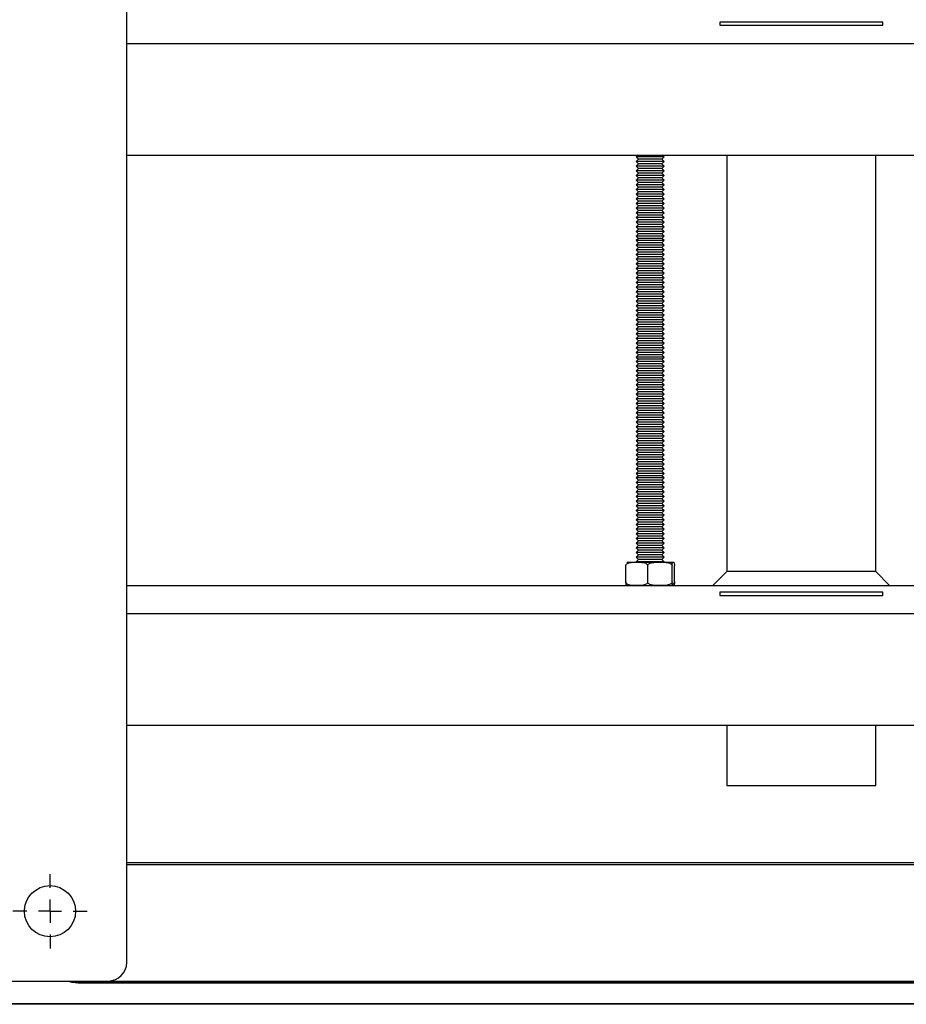
# Model space of a CAD drawing. Extents: x 5 to 415, y 5 to 1148.
# Drawn here: x 193 to 231, y 62 to 104 of the extents above; entities that cross this region are included whole.
import ezdxf

# ---------------------------------------------------------------- set-up
doc = ezdxf.new("R2010")
doc.units = 0
doc.linetypes.add('SLD-SOLID', pattern=[0])
doc.layers.get('0').update_dxf_attribs({"linetype": 'CONTINUOUS'})
doc.styles.add('SLDTEXTSTYLE0', font='TXT', dxfattribs={"width": 0.75})
doc.dimstyles.new('SLDDIMSTYLE0', dxfattribs={"dimtxt": 2.38125, "dimasz": 2.38125, "dimexe": 0, "dimexo": 0.0625, "dimgap": 0.595312, "dimtad": 1, "dimdec": 0, "dimlfac": 5, "dimrnd": 1e-09, "dimzin": 12, "dimtxsty": 'SLDTEXTSTYLE0', "dimblk1": 'CLOSED', "dimblk2": 'CLOSED', "dimsah": 1, "dimcen": 0.09, "dimazin": 3, "dimtfac": 1, "dimtdec": 0, "dimtofl": 0, "dimtmove": 0, "dimatfit": 3, "dimtolj": 1, "dimtzin": 12})

# ---------------------------------------------------------------- blocks, each defined once
blk = doc.blocks.new('_CLOSED')
at = {"color": 0, "linetype": 'BYBLOCK'}
for p, q in [((-1, 0.166667), (0, 0)), ((-1, 0.166667), (-1, -0.166667)), ((0, 0), (-1, -0.166667)), ((0, 0), (-1, 0))]:
    blk.add_line(p, q, dxfattribs=at)
blk = doc.blocks.new('_D')
at = {"color": 7, "linetype": 'SLD-SOLID'}
for p, q in [((224.026, 204.005), (171.426, 204.005)), ((172.426, 204.005), (172.426, 61.705)), ((187.526, 61.705), (171.426, 61.705))]:
    blk.add_line(p, q, dxfattribs=at)
at = {"color": 7, "linetype": 'SLD-SOLID', "xscale": 2.38125, "yscale": 2.38125}
for p, rotation in [((172.426, 204.005, -2.368), 90.0000000000004), ((172.426, 61.705, -2.368), 270.0000000000004)]:
    blk.add_blockref('_CLOSED', p, dxfattribs=dict(at, rotation=rotation))
at = {"color": 7, "linetype": 'SLD-SOLID', "insert": (169.356, 130.216), "char_height": 2.3813, "attachment_point": 1, "rotation": 90, "style": 'SLDTEXTSTYLE0'}
blk.add_mtext('712', dxfattribs=at)
blk = doc.blocks.new('SW_CENTERMARKSYMBOL_5')
at = {"color": 0, "linetype": 'SLD-SOLID'}
for p, q in [((0, 1), (0, 1.6)), ((0, 0), (0, 0.5)), ((-1, 0), (-1.6, 0)), ((0, 0), (-0.5, 0)), ((0, 0), (0, -0.5)), ((0, 0), (0.5, 0)), ((1, 0), (1.6, 0)), ((0, -1), (0, -1.6))]:
    blk.add_line(p, q, dxfattribs=at)

msp = doc.modelspace()

# ---------------------------------------------------------------- linework, layer by layer
at = {"color": 7, "linetype": 'SLD-SOLID'}
for p, q in [((197.2258, 63.5052), (197.2258, 184.7052)), ((229.7258, 103.9214), (222.7258, 103.9214)), ((222.7258, 103.9214), (222.7258, 103.78)), ((222.7258, 103.78), (229.7258, 103.78)), ((229.7258, 103.78), (229.7258, 103.9214)), ((197.2258, 98.2052), (255.2258, 98.2052)), ((219.2058, 98.2052), (219.1258, 98.1252)), ((220.3258, 98.1252), (220.2458, 98.2052)), ((223.0258, 98.2052), (223.0258, 80.3052)), ((229.4258, 80.3052), (229.4258, 98.2052)), ((219.1258, 98.1252), (219.2258, 98.0252)), ((220.3258, 98.1252), (219.1258, 98.1252)), ((219.2258, 98.0252), (219.1258, 97.9252)), ((219.1258, 97.9252), (219.2258, 97.8252)), ((220.3258, 97.9252), (219.1258, 97.9252)), ((219.2258, 97.8252), (219.1258, 97.7252)), ((220.2258, 98.0252), (219.2258, 98.0252)), ((220.2258, 97.8252), (219.2258, 97.8252)), ((220.2258, 98.0252), (220.3258, 98.1252)), ((220.3258, 97.9252), (220.2258, 98.0252)), ((220.2258, 97.8252), (220.3258, 97.9252)), ((220.3258, 97.7252), (220.2258, 97.8252)), ((219.1258, 97.7252), (219.2258, 97.6252)), ((220.3258, 97.7252), (219.1258, 97.7252)), ((219.2258, 97.6252), (219.1258, 97.5252)), ((219.1258, 97.5252), (219.2258, 97.4252)), ((220.3258, 97.5252), (219.1258, 97.5252)), ((219.2258, 97.4252), (219.1258, 97.3252)), ((220.2258, 97.6252), (219.2258, 97.6252)), ((220.2258, 97.4252), (219.2258, 97.4252)), ((220.2258, 97.6252), (220.3258, 97.7252)), ((220.3258, 97.5252), (220.2258, 97.6252)), ((220.2258, 97.4252), (220.3258, 97.5252)), ((220.3258, 97.3252), (220.2258, 97.4252)), ((219.1258, 97.3252), (219.2258, 97.2252)), ((220.3258, 97.3252), (219.1258, 97.3252)), ((219.2258, 97.2252), (219.1258, 97.1252)), ((219.1258, 97.1252), (219.2258, 97.0252)), ((220.3258, 97.1252), (219.1258, 97.1252)), ((219.2258, 97.0252), (219.1258, 96.9252)), ((219.1258, 96.9252), (219.2258, 96.8252)), ((220.3258, 96.9252), (219.1258, 96.9252)), ((220.2258, 97.2252), (219.2258, 97.2252)), ((220.2258, 97.0252), (219.2258, 97.0252)), ((220.2258, 97.2252), (220.3258, 97.3252)), ((220.3258, 97.1252), (220.2258, 97.2252)), ((220.2258, 97.0252), (220.3258, 97.1252)), ((220.3258, 96.9252), (220.2258, 97.0252)), ((220.2258, 96.8252), (220.3258, 96.9252)), ((219.2258, 96.8252), (219.1258, 96.7252)), ((219.1258, 96.7252), (219.2258, 96.6252)), ((220.3258, 96.7252), (219.1258, 96.7252)), ((219.2258, 96.6252), (219.1258, 96.5252)), ((219.1258, 96.5252), (219.2258, 96.4252)), ((220.3258, 96.5252), (219.1258, 96.5252)), ((220.2258, 96.8252), (219.2258, 96.8252)), ((220.2258, 96.6252), (219.2258, 96.6252)), ((220.3258, 96.7252), (220.2258, 96.8252)), ((220.2258, 96.6252), (220.3258, 96.7252)), ((220.3258, 96.5252), (220.2258, 96.6252)), ((220.2258, 96.4252), (220.3258, 96.5252)), ((219.2258, 96.4252), (219.1258, 96.3252)), ((219.1258, 96.3252), (219.2258, 96.2252)), ((220.3258, 96.3252), (219.1258, 96.3252)), ((219.2258, 96.2252), (219.1258, 96.1252)), ((219.1258, 96.1252), (219.2258, 96.0252)), ((220.3258, 96.1252), (219.1258, 96.1252)), ((220.2258, 96.4252), (219.2258, 96.4252)), ((220.2258, 96.2252), (219.2258, 96.2252)), ((220.3258, 96.3252), (220.2258, 96.4252)), ((220.2258, 96.2252), (220.3258, 96.3252)), ((220.3258, 96.1252), (220.2258, 96.2252)), ((220.2258, 96.0252), (220.3258, 96.1252)), ((219.2258, 96.0252), (219.1258, 95.9252)), ((219.1258, 95.9252), (219.2258, 95.8252)), ((220.3258, 95.9252), (219.1258, 95.9252)), ((219.2258, 95.8252), (219.1258, 95.7252)), ((219.1258, 95.7252), (219.2258, 95.6252)), ((220.3258, 95.7252), (219.1258, 95.7252)), ((220.2258, 96.0252), (219.2258, 96.0252)), ((220.2258, 95.8252), (219.2258, 95.8252)), ((220.3258, 95.9252), (220.2258, 96.0252)), ((220.2258, 95.8252), (220.3258, 95.9252)), ((220.3258, 95.7252), (220.2258, 95.8252)), ((220.2258, 95.6252), (220.3258, 95.7252)), ((219.2258, 95.6252), (219.1258, 95.5252)), ((219.1258, 95.5252), (219.2258, 95.4252)), ((220.3258, 95.5252), (219.1258, 95.5252)), ((219.2258, 95.4252), (219.1258, 95.3252)), ((219.1258, 95.3252), (219.2258, 95.2252)), ((220.3258, 95.3252), (219.1258, 95.3252)), ((219.2258, 95.2252), (219.1258, 95.1252)), ((220.2258, 95.6252), (219.2258, 95.6252)), ((220.2258, 95.4252), (219.2258, 95.4252)), ((220.2258, 95.2252), (219.2258, 95.2252)), ((220.3258, 95.5252), (220.2258, 95.6252)), ((220.2258, 95.4252), (220.3258, 95.5252)), ((220.3258, 95.3252), (220.2258, 95.4252)), ((220.2258, 95.2252), (220.3258, 95.3252)), ((220.3258, 95.1252), (220.2258, 95.2252)), ((219.1258, 95.1252), (219.2258, 95.0252)), ((220.3258, 95.1252), (219.1258, 95.1252)), ((219.2258, 95.0252), (219.1258, 94.9252)), ((219.1258, 94.9252), (219.2258, 94.8252)), ((220.3258, 94.9252), (219.1258, 94.9252)), ((219.2258, 94.8252), (219.1258, 94.7252)), ((220.2258, 95.0252), (219.2258, 95.0252)), ((220.2258, 94.8252), (219.2258, 94.8252)), ((220.2258, 95.0252), (220.3258, 95.1252)), ((220.3258, 94.9252), (220.2258, 95.0252)), ((220.2258, 94.8252), (220.3258, 94.9252)), ((220.3258, 94.7252), (220.2258, 94.8252)), ((219.1258, 94.7252), (219.2258, 94.6252)), ((220.3258, 94.7252), (219.1258, 94.7252)), ((219.2258, 94.6252), (219.1258, 94.5252)), ((219.1258, 94.5252), (219.2258, 94.4252)), ((220.3258, 94.5252), (219.1258, 94.5252)), ((219.2258, 94.4252), (219.1258, 94.3252)), ((220.2258, 94.6252), (219.2258, 94.6252)), ((220.2258, 94.4252), (219.2258, 94.4252)), ((220.2258, 94.6252), (220.3258, 94.7252)), ((220.3258, 94.5252), (220.2258, 94.6252)), ((220.2258, 94.4252), (220.3258, 94.5252)), ((220.3258, 94.3252), (220.2258, 94.4252)), ((219.1258, 94.3252), (219.2258, 94.2252)), ((220.3258, 94.3252), (219.1258, 94.3252)), ((219.2258, 94.2252), (219.1258, 94.1252)), ((219.1258, 94.1252), (219.2258, 94.0252)), ((220.3258, 94.1252), (219.1258, 94.1252)), ((219.2258, 94.0252), (219.1258, 93.9252)), ((220.2258, 94.2252), (219.2258, 94.2252)), ((220.2258, 94.0252), (219.2258, 94.0252)), ((220.2258, 94.2252), (220.3258, 94.3252)), ((220.3258, 94.1252), (220.2258, 94.2252)), ((220.2258, 94.0252), (220.3258, 94.1252)), ((220.3258, 93.9252), (220.2258, 94.0252)), ((219.1258, 93.9252), (219.2258, 93.8252)), ((220.3258, 93.9252), (219.1258, 93.9252)), ((219.2258, 93.8252), (219.1258, 93.7252)), ((219.1258, 93.7252), (219.2258, 93.6252)), ((220.3258, 93.7252), (219.1258, 93.7252)), ((219.2258, 93.6252), (219.1258, 93.5252)), ((219.1258, 93.5252), (219.2258, 93.4252)), ((220.3258, 93.5252), (219.1258, 93.5252)), ((220.2258, 93.8252), (219.2258, 93.8252)), ((220.2258, 93.6252), (219.2258, 93.6252)), ((220.2258, 93.8252), (220.3258, 93.9252)), ((220.3258, 93.7252), (220.2258, 93.8252)), ((220.2258, 93.6252), (220.3258, 93.7252)), ((220.3258, 93.5252), (220.2258, 93.6252)), ((220.2258, 93.4252), (220.3258, 93.5252)), ((219.2258, 93.4252), (219.1258, 93.3252)), ((219.1258, 93.3252), (219.2258, 93.2252)), ((220.3258, 93.3252), (219.1258, 93.3252)), ((219.2258, 93.2252), (219.1258, 93.1252)), ((219.1258, 93.1252), (219.2258, 93.0252)), ((220.3258, 93.1252), (219.1258, 93.1252)), ((220.2258, 93.4252), (219.2258, 93.4252)), ((220.2258, 93.2252), (219.2258, 93.2252)), ((220.3258, 93.3252), (220.2258, 93.4252)), ((220.2258, 93.2252), (220.3258, 93.3252)), ((220.3258, 93.1252), (220.2258, 93.2252)), ((220.2258, 93.0252), (220.3258, 93.1252)), ((219.2258, 93.0252), (219.1258, 92.9252)), ((219.1258, 92.9252), (219.2258, 92.8252)), ((220.3258, 92.9252), (219.1258, 92.9252)), ((219.2258, 92.8252), (219.1258, 92.7252)), ((219.1258, 92.7252), (219.2258, 92.6252)), ((220.3258, 92.7252), (219.1258, 92.7252)), ((220.2258, 93.0252), (219.2258, 93.0252)), ((220.2258, 92.8252), (219.2258, 92.8252)), ((220.3258, 92.9252), (220.2258, 93.0252)), ((220.2258, 92.8252), (220.3258, 92.9252)), ((220.3258, 92.7252), (220.2258, 92.8252)), ((220.2258, 92.6252), (220.3258, 92.7252)), ((219.2258, 92.6252), (219.1258, 92.5252)), ((219.1258, 92.5252), (219.2258, 92.4252)), ((220.3258, 92.5252), (219.1258, 92.5252)), ((219.2258, 92.4252), (219.1258, 92.3252)), ((219.1258, 92.3252), (219.2258, 92.2252)), ((220.3258, 92.3252), (219.1258, 92.3252)), ((220.2258, 92.6252), (219.2258, 92.6252)), ((220.2258, 92.4252), (219.2258, 92.4252)), ((220.3258, 92.5252), (220.2258, 92.6252)), ((220.2258, 92.4252), (220.3258, 92.5252)), ((220.3258, 92.3252), (220.2258, 92.4252)), ((220.2258, 92.2252), (220.3258, 92.3252)), ((219.2258, 92.2252), (219.1258, 92.1252)), ((219.1258, 92.1252), (219.2258, 92.0252)), ((220.3258, 92.1252), (219.1258, 92.1252)), ((219.2258, 92.0252), (219.1258, 91.9252)), ((219.1258, 91.9252), (219.2258, 91.8252)), ((220.3258, 91.9252), (219.1258, 91.9252)), ((220.2258, 92.2252), (219.2258, 92.2252)), ((220.2258, 92.0252), (219.2258, 92.0252)), ((220.3258, 92.1252), (220.2258, 92.2252)), ((220.2258, 92.0252), (220.3258, 92.1252)), ((220.3258, 91.9252), (220.2258, 92.0252)), ((220.2258, 91.8252), (220.3258, 91.9252)), ((219.2258, 91.8252), (219.1258, 91.7252)), ((219.1258, 91.7252), (219.2258, 91.6252)), ((220.3258, 91.7252), (219.1258, 91.7252)), ((219.2258, 91.6252), (219.1258, 91.5252)), ((219.1258, 91.5252), (219.2258, 91.4252)), ((220.3258, 91.5252), (219.1258, 91.5252)), ((219.2258, 91.4252), (219.1258, 91.3252)), ((220.2258, 91.8252), (219.2258, 91.8252)), ((220.2258, 91.6252), (219.2258, 91.6252)), ((220.2258, 91.4252), (219.2258, 91.4252)), ((220.3258, 91.7252), (220.2258, 91.8252)), ((220.2258, 91.6252), (220.3258, 91.7252)), ((220.3258, 91.5252), (220.2258, 91.6252)), ((220.2258, 91.4252), (220.3258, 91.5252)), ((220.3258, 91.3252), (220.2258, 91.4252)), ((219.1258, 91.3252), (219.2258, 91.2252)), ((220.3258, 91.3252), (219.1258, 91.3252)), ((219.2258, 91.2252), (219.1258, 91.1252)), ((219.1258, 91.1252), (219.2258, 91.0252)), ((220.3258, 91.1252), (219.1258, 91.1252)), ((219.2258, 91.0252), (219.1258, 90.9252)), ((220.2258, 91.2252), (219.2258, 91.2252)), ((220.2258, 91.0252), (219.2258, 91.0252)), ((220.2258, 91.2252), (220.3258, 91.3252)), ((220.3258, 91.1252), (220.2258, 91.2252)), ((220.2258, 91.0252), (220.3258, 91.1252)), ((220.3258, 90.9252), (220.2258, 91.0252)), ((219.1258, 90.9252), (219.2258, 90.8252)), ((220.3258, 90.9252), (219.1258, 90.9252)), ((219.2258, 90.8252), (219.1258, 90.7252)), ((219.1258, 90.7252), (219.2258, 90.6252)), ((220.3258, 90.7252), (219.1258, 90.7252)), ((219.2258, 90.6252), (219.1258, 90.5252)), ((220.2258, 90.8252), (219.2258, 90.8252)), ((220.2258, 90.6252), (219.2258, 90.6252)), ((220.2258, 90.8252), (220.3258, 90.9252)), ((220.3258, 90.7252), (220.2258, 90.8252)), ((220.2258, 90.6252), (220.3258, 90.7252)), ((220.3258, 90.5252), (220.2258, 90.6252)), ((219.1258, 90.5252), (219.2258, 90.4252)), ((220.3258, 90.5252), (219.1258, 90.5252)), ((219.2258, 90.4252), (219.1258, 90.3252)), ((219.1258, 90.3252), (219.2258, 90.2252)), ((220.3258, 90.3252), (219.1258, 90.3252)), ((219.2258, 90.2252), (219.1258, 90.1252)), ((220.2258, 90.4252), (219.2258, 90.4252)), ((220.2258, 90.2252), (219.2258, 90.2252)), ((220.2258, 90.4252), (220.3258, 90.5252)), ((220.3258, 90.3252), (220.2258, 90.4252)), ((220.2258, 90.2252), (220.3258, 90.3252)), ((220.3258, 90.1252), (220.2258, 90.2252)), ((219.1258, 90.1252), (219.2258, 90.0252)), ((220.3258, 90.1252), (219.1258, 90.1252)), ((219.2258, 90.0252), (219.1258, 89.9252)), ((219.1258, 89.9252), (219.2258, 89.8252)), ((220.3258, 89.9252), (219.1258, 89.9252)), ((219.2258, 89.8252), (219.1258, 89.7252)), ((219.1258, 89.7252), (219.2258, 89.6252)), ((220.3258, 89.7252), (219.1258, 89.7252)), ((220.2258, 90.0252), (219.2258, 90.0252)), ((220.2258, 89.8252), (219.2258, 89.8252)), ((220.2258, 90.0252), (220.3258, 90.1252)), ((220.3258, 89.9252), (220.2258, 90.0252)), ((220.2258, 89.8252), (220.3258, 89.9252)), ((220.3258, 89.7252), (220.2258, 89.8252)), ((220.2258, 89.6252), (220.3258, 89.7252)), ((219.2258, 89.6252), (219.1258, 89.5252)), ((219.1258, 89.5252), (219.2258, 89.4252)), ((220.3258, 89.5252), (219.1258, 89.5252)), ((219.2258, 89.4252), (219.1258, 89.3252)), ((219.1258, 89.3252), (219.2258, 89.2252)), ((220.3258, 89.3252), (219.1258, 89.3252)), ((220.2258, 89.6252), (219.2258, 89.6252)), ((220.2258, 89.4252), (219.2258, 89.4252)), ((220.3258, 89.5252), (220.2258, 89.6252)), ((220.2258, 89.4252), (220.3258, 89.5252)), ((220.3258, 89.3252), (220.2258, 89.4252)), ((220.2258, 89.2252), (220.3258, 89.3252)), ((219.2258, 89.2252), (219.1258, 89.1252)), ((219.1258, 89.1252), (219.2258, 89.0252)), ((220.3258, 89.1252), (219.1258, 89.1252)), ((219.2258, 89.0252), (219.1258, 88.9252)), ((219.1258, 88.9252), (219.2258, 88.8252)), ((220.3258, 88.9252), (219.1258, 88.9252)), ((220.2258, 89.2252), (219.2258, 89.2252)), ((220.2258, 89.0252), (219.2258, 89.0252)), ((220.3258, 89.1252), (220.2258, 89.2252)), ((220.2258, 89.0252), (220.3258, 89.1252)), ((220.3258, 88.9252), (220.2258, 89.0252)), ((220.2258, 88.8252), (220.3258, 88.9252)), ((219.2258, 88.8252), (219.1258, 88.7252)), ((219.1258, 88.7252), (219.2258, 88.6252)), ((220.3258, 88.7252), (219.1258, 88.7252)), ((219.2258, 88.6252), (219.1258, 88.5252)), ((219.1258, 88.5252), (219.2258, 88.4252)), ((220.3258, 88.5252), (219.1258, 88.5252)), ((220.2258, 88.8252), (219.2258, 88.8252)), ((220.2258, 88.6252), (219.2258, 88.6252)), ((220.3258, 88.7252), (220.2258, 88.8252)), ((220.2258, 88.6252), (220.3258, 88.7252)), ((220.3258, 88.5252), (220.2258, 88.6252)), ((220.2258, 88.4252), (220.3258, 88.5252)), ((219.2258, 88.4252), (219.1258, 88.3252)), ((219.1258, 88.3252), (219.2258, 88.2252)), ((220.3258, 88.3252), (219.1258, 88.3252)), ((219.2258, 88.2252), (219.1258, 88.1252)), ((219.1258, 88.1252), (219.2258, 88.0252)), ((220.3258, 88.1252), (219.1258, 88.1252)), ((219.2258, 88.0252), (219.1258, 87.9252)), ((220.2258, 88.4252), (219.2258, 88.4252)), ((220.2258, 88.2252), (219.2258, 88.2252)), ((220.2258, 88.0252), (219.2258, 88.0252)), ((220.3258, 88.3252), (220.2258, 88.4252)), ((220.2258, 88.2252), (220.3258, 88.3252)), ((220.3258, 88.1252), (220.2258, 88.2252)), ((220.2258, 88.0252), (220.3258, 88.1252)), ((220.3258, 87.9252), (220.2258, 88.0252)), ((219.1258, 87.9252), (219.2258, 87.8252)), ((220.3258, 87.9252), (219.1258, 87.9252)), ((219.2258, 87.8252), (219.1258, 87.7252)), ((219.1258, 87.7252), (219.2258, 87.6252)), ((220.3258, 87.7252), (219.1258, 87.7252)), ((219.2258, 87.6252), (219.1258, 87.5252)), ((220.2258, 87.8252), (219.2258, 87.8252)), ((220.2258, 87.6252), (219.2258, 87.6252)), ((220.2258, 87.8252), (220.3258, 87.9252)), ((220.3258, 87.7252), (220.2258, 87.8252)), ((220.2258, 87.6252), (220.3258, 87.7252)), ((220.3258, 87.5252), (220.2258, 87.6252)), ((219.1258, 87.5252), (219.2258, 87.4252)), ((220.3258, 87.5252), (219.1258, 87.5252)), ((219.2258, 87.4252), (219.1258, 87.3252)), ((219.1258, 87.3252), (219.2258, 87.2252)), ((220.3258, 87.3252), (219.1258, 87.3252)), ((219.2258, 87.2252), (219.1258, 87.1252)), ((220.2258, 87.4252), (219.2258, 87.4252)), ((220.2258, 87.2252), (219.2258, 87.2252)), ((220.2258, 87.4252), (220.3258, 87.5252)), ((220.3258, 87.3252), (220.2258, 87.4252)), ((220.2258, 87.2252), (220.3258, 87.3252)), ((220.3258, 87.1252), (220.2258, 87.2252)), ((219.1258, 87.1252), (219.2258, 87.0252)), ((220.3258, 87.1252), (219.1258, 87.1252)), ((219.2258, 87.0252), (219.1258, 86.9252)), ((219.1258, 86.9252), (219.2258, 86.8252)), ((220.3258, 86.9252), (219.1258, 86.9252)), ((219.2258, 86.8252), (219.1258, 86.7252)), ((220.2258, 87.0252), (219.2258, 87.0252)), ((220.2258, 86.8252), (219.2258, 86.8252)), ((220.2258, 87.0252), (220.3258, 87.1252)), ((220.3258, 86.9252), (220.2258, 87.0252)), ((220.2258, 86.8252), (220.3258, 86.9252)), ((220.3258, 86.7252), (220.2258, 86.8252)), ((219.1258, 86.7252), (219.2258, 86.6252)), ((220.3258, 86.7252), (219.1258, 86.7252)), ((219.2258, 86.6252), (219.1258, 86.5252)), ((219.1258, 86.5252), (219.2258, 86.4252)), ((220.3258, 86.5252), (219.1258, 86.5252)), ((219.2258, 86.4252), (219.1258, 86.3252)), ((220.2258, 86.6252), (219.2258, 86.6252)), ((220.2258, 86.4252), (219.2258, 86.4252)), ((220.2258, 86.6252), (220.3258, 86.7252)), ((220.3258, 86.5252), (220.2258, 86.6252)), ((220.2258, 86.4252), (220.3258, 86.5252)), ((220.3258, 86.3252), (220.2258, 86.4252)), ((219.1258, 86.3252), (219.2258, 86.2252)), ((220.3258, 86.3252), (219.1258, 86.3252)), ((219.2258, 86.2252), (219.1258, 86.1252)), ((219.1258, 86.1252), (219.2258, 86.0252)), ((220.3258, 86.1252), (219.1258, 86.1252)), ((219.2258, 86.0252), (219.1258, 85.9252)), ((219.1258, 85.9252), (219.2258, 85.8252)), ((220.3258, 85.9252), (219.1258, 85.9252)), ((220.2258, 86.2252), (219.2258, 86.2252)), ((220.2258, 86.0252), (219.2258, 86.0252)), ((220.2258, 86.2252), (220.3258, 86.3252)), ((220.3258, 86.1252), (220.2258, 86.2252)), ((220.2258, 86.0252), (220.3258, 86.1252)), ((220.3258, 85.9252), (220.2258, 86.0252)), ((220.2258, 85.8252), (220.3258, 85.9252)), ((219.2258, 85.8252), (219.1258, 85.7252)), ((219.1258, 85.7252), (219.2258, 85.6252)), ((220.3258, 85.7252), (219.1258, 85.7252)), ((219.2258, 85.6252), (219.1258, 85.5252)), ((219.1258, 85.5252), (219.2258, 85.4252)), ((220.3258, 85.5252), (219.1258, 85.5252)), ((220.2258, 85.8252), (219.2258, 85.8252)), ((220.2258, 85.6252), (219.2258, 85.6252)), ((220.3258, 85.7252), (220.2258, 85.8252)), ((220.2258, 85.6252), (220.3258, 85.7252)), ((220.3258, 85.5252), (220.2258, 85.6252)), ((220.2258, 85.4252), (220.3258, 85.5252)), ((219.2258, 85.4252), (219.1258, 85.3252)), ((219.1258, 85.3252), (219.2258, 85.2252)), ((220.3258, 85.3252), (219.1258, 85.3252)), ((219.2258, 85.2252), (219.1258, 85.1252)), ((219.1258, 85.1252), (219.2258, 85.0252)), ((220.3258, 85.1252), (219.1258, 85.1252)), ((220.2258, 85.4252), (219.2258, 85.4252)), ((220.2258, 85.2252), (219.2258, 85.2252)), ((220.3258, 85.3252), (220.2258, 85.4252)), ((220.2258, 85.2252), (220.3258, 85.3252)), ((220.3258, 85.1252), (220.2258, 85.2252)), ((220.2258, 85.0252), (220.3258, 85.1252)), ((219.2258, 85.0252), (219.1258, 84.9252)), ((219.1258, 84.9252), (219.2258, 84.8252)), ((220.3258, 84.9252), (219.1258, 84.9252)), ((219.2258, 84.8252), (219.1258, 84.7252)), ((219.1258, 84.7252), (219.2258, 84.6252)), ((220.3258, 84.7252), (219.1258, 84.7252)), ((220.2258, 85.0252), (219.2258, 85.0252)), ((220.2258, 84.8252), (219.2258, 84.8252)), ((220.3258, 84.9252), (220.2258, 85.0252)), ((220.2258, 84.8252), (220.3258, 84.9252)), ((220.3258, 84.7252), (220.2258, 84.8252)), ((220.2258, 84.6252), (220.3258, 84.7252)), ((219.2258, 84.6252), (219.1258, 84.5252)), ((219.1258, 84.5252), (219.2258, 84.4252)), ((220.3258, 84.5252), (219.1258, 84.5252)), ((219.2258, 84.4252), (219.1258, 84.3252)), ((219.1258, 84.3252), (219.2258, 84.2252)), ((220.3258, 84.3252), (219.1258, 84.3252)), ((219.2258, 84.2252), (219.1258, 84.1252)), ((220.2258, 84.6252), (219.2258, 84.6252)), ((220.2258, 84.4252), (219.2258, 84.4252)), ((220.2258, 84.2252), (219.2258, 84.2252)), ((220.3258, 84.5252), (220.2258, 84.6252)), ((220.2258, 84.4252), (220.3258, 84.5252)), ((220.3258, 84.3252), (220.2258, 84.4252)), ((220.2258, 84.2252), (220.3258, 84.3252)), ((220.3258, 84.1252), (220.2258, 84.2252)), ((219.1258, 84.1252), (219.2258, 84.0252)), ((220.3258, 84.1252), (219.1258, 84.1252)), ((219.2258, 84.0252), (219.1258, 83.9252)), ((219.1258, 83.9252), (219.2258, 83.8252)), ((220.3258, 83.9252), (219.1258, 83.9252)), ((219.2258, 83.8252), (219.1258, 83.7252)), ((220.2258, 84.0252), (219.2258, 84.0252)), ((220.2258, 83.8252), (219.2258, 83.8252)), ((220.2258, 84.0252), (220.3258, 84.1252)), ((220.3258, 83.9252), (220.2258, 84.0252)), ((220.2258, 83.8252), (220.3258, 83.9252)), ((220.3258, 83.7252), (220.2258, 83.8252)), ((219.1258, 83.7252), (219.2258, 83.6252)), ((220.3258, 83.7252), (219.1258, 83.7252)), ((219.2258, 83.6252), (219.1258, 83.5252)), ((219.1258, 83.5252), (219.2258, 83.4252)), ((220.3258, 83.5252), (219.1258, 83.5252)), ((219.2258, 83.4252), (219.1258, 83.3252)), ((220.2258, 83.6252), (219.2258, 83.6252)), ((220.2258, 83.4252), (219.2258, 83.4252)), ((220.2258, 83.6252), (220.3258, 83.7252)), ((220.3258, 83.5252), (220.2258, 83.6252)), ((220.2258, 83.4252), (220.3258, 83.5252)), ((220.3258, 83.3252), (220.2258, 83.4252)), ((219.1258, 83.3252), (219.2258, 83.2252)), ((220.3258, 83.3252), (219.1258, 83.3252)), ((219.2258, 83.2252), (219.1258, 83.1252)), ((219.1258, 83.1252), (219.2258, 83.0252)), ((220.3258, 83.1252), (219.1258, 83.1252)), ((219.2258, 83.0252), (219.1258, 82.9252)), ((220.2258, 83.2252), (219.2258, 83.2252)), ((220.2258, 83.0252), (219.2258, 83.0252)), ((220.2258, 83.2252), (220.3258, 83.3252)), ((220.3258, 83.1252), (220.2258, 83.2252)), ((220.2258, 83.0252), (220.3258, 83.1252)), ((220.3258, 82.9252), (220.2258, 83.0252)), ((219.1258, 82.9252), (219.2258, 82.8252)), ((220.3258, 82.9252), (219.1258, 82.9252)), ((219.2258, 82.8252), (219.1258, 82.7252)), ((219.1258, 82.7252), (219.2258, 82.6252)), ((220.3258, 82.7252), (219.1258, 82.7252)), ((219.2258, 82.6252), (219.1258, 82.5252)), ((219.1258, 82.5252), (219.2258, 82.4252)), ((220.3258, 82.5252), (219.1258, 82.5252)), ((220.2258, 82.8252), (219.2258, 82.8252)), ((220.2258, 82.6252), (219.2258, 82.6252)), ((220.2258, 82.8252), (220.3258, 82.9252)), ((220.3258, 82.7252), (220.2258, 82.8252)), ((220.2258, 82.6252), (220.3258, 82.7252)), ((220.3258, 82.5252), (220.2258, 82.6252)), ((220.2258, 82.4252), (220.3258, 82.5252)), ((219.2258, 82.4252), (219.1258, 82.3252)), ((219.1258, 82.3252), (219.2258, 82.2252)), ((220.3258, 82.3252), (219.1258, 82.3252)), ((219.2258, 82.2252), (219.1258, 82.1252)), ((219.1258, 82.1252), (219.2258, 82.0252)), ((220.3258, 82.1252), (219.1258, 82.1252)), ((220.2258, 82.4252), (219.2258, 82.4252)), ((220.2258, 82.2252), (219.2258, 82.2252)), ((220.3258, 82.3252), (220.2258, 82.4252)), ((220.2258, 82.2252), (220.3258, 82.3252)), ((220.3258, 82.1252), (220.2258, 82.2252)), ((220.2258, 82.0252), (220.3258, 82.1252)), ((219.2258, 82.0252), (219.1258, 81.9252)), ((219.1258, 81.9252), (219.2258, 81.8252)), ((220.3258, 81.9252), (219.1258, 81.9252)), ((219.2258, 81.8252), (219.1258, 81.7252)), ((219.1258, 81.7252), (219.2258, 81.6252)), ((220.3258, 81.7252), (219.1258, 81.7252)), ((220.2258, 82.0252), (219.2258, 82.0252)), ((220.2258, 81.8252), (219.2258, 81.8252)), ((220.3258, 81.9252), (220.2258, 82.0252)), ((220.2258, 81.8252), (220.3258, 81.9252)), ((220.3258, 81.7252), (220.2258, 81.8252)), ((220.2258, 81.6252), (220.3258, 81.7252)), ((219.2258, 81.6252), (219.1258, 81.5252)), ((219.1258, 81.5252), (219.2258, 81.4252)), ((220.3258, 81.5252), (219.1258, 81.5252)), ((219.2258, 81.4252), (219.1258, 81.3252)), ((219.1258, 81.3252), (219.2258, 81.2252)), ((220.3258, 81.3252), (219.1258, 81.3252)), ((220.2258, 81.6252), (219.2258, 81.6252)), ((220.2258, 81.4252), (219.2258, 81.4252)), ((220.3258, 81.5252), (220.2258, 81.6252)), ((220.2258, 81.4252), (220.3258, 81.5252)), ((220.3258, 81.3252), (220.2258, 81.4252)), ((220.2258, 81.2252), (220.3258, 81.3252)), ((219.2258, 81.2252), (219.1258, 81.1252)), ((219.1258, 81.1252), (219.2258, 81.0252)), ((220.3258, 81.1252), (219.1258, 81.1252)), ((219.2258, 81.0252), (219.1258, 80.9252)), ((219.1258, 80.9252), (219.2258, 80.8252)), ((220.3258, 80.9252), (219.1258, 80.9252)), ((220.2258, 81.2252), (219.2258, 81.2252)), ((220.2258, 81.0252), (219.2258, 81.0252)), ((220.3258, 81.1252), (220.2258, 81.2252)), ((220.2258, 81.0252), (220.3258, 81.1252)), ((220.3258, 80.9252), (220.2258, 81.0252)), ((220.2258, 80.8252), (220.3258, 80.9252)), ((218.6781, 79.8652), (218.6781, 80.5452)), ((218.7311, 80.7052), (220.7205, 80.7052)), ((219.2258, 80.8252), (219.1258, 80.7252)), ((220.3258, 80.7252), (219.1258, 80.7252)), ((220.2258, 80.8252), (219.2258, 80.8252)), ((219.6224, 79.8652), (219.6224, 80.5452)), ((220.3258, 80.7252), (220.2258, 80.8252)), ((220.6701, 79.8652), (220.6701, 80.5452)), ((220.7735, 79.8652), (220.7735, 80.5452)), ((223.0258, 80.3052), (222.4258, 79.7052)), ((229.4258, 80.3052), (223.0258, 80.3052)), ((230.0258, 79.7052), (229.4258, 80.3052)), ((197.2258, 79.7052), (255.2258, 79.7052)), ((229.7258, 79.4214), (222.7258, 79.4214)), ((222.7258, 79.4214), (222.7258, 79.28)), ((222.7258, 79.28), (229.7258, 79.28)), ((229.7258, 79.28), (229.7258, 79.4214)), ((197.2258, 73.7052), (255.2258, 73.7052)), ((223.0258, 73.7052), (223.0258, 71.1052)), ((229.4258, 71.1052), (229.4258, 73.7052)), ((223.0258, 71.1052), (226.22, 71.1052)), ((226.22, 71.1052), (229.4258, 71.1052)), ((197.2258, 67.8052), (255.2258, 67.8052)), ((255.2258, 67.7052), (197.2258, 67.7052)), ((189.6258, 62.7052), (196.4258, 62.7052)), ((195.1258, 62.6152), (195.1258, 62.6552)), ((195.1258, 62.6552), (257.3258, 62.6552)), ((196.4258, 62.7052), (256.0258, 62.7052)), ((257.3258, 62.6152), (195.1258, 62.6152)), ((188.5258, 61.7452), (263.9258, 61.7452)), ((263.9258, 61.7052), (188.5258, 61.7052))]:
    msp.add_line(p, q, dxfattribs=at)
at = {"color": 8, "linetype": 'SLD-SOLID'}
for p, q in [((197.2258, 103.0052), (255.2258, 103.0052)), ((197.2258, 78.5052), (255.2258, 78.5052))]:
    msp.add_line(p, q, dxfattribs=at)
at = {"color": 7, "linetype": 'SLD-SOLID', "flags": 128}
for points in [[(195.1258, 62.6152), (194.8839, 62.639), (194.662, 62.7052)], [(194.783, 62.7052), (194.8917, 62.6782), (195.1258, 62.6552)]]:
    msp.add_lwpolyline(points, dxfattribs=at)
at = {"color": 7, "linetype": 'SLD-SOLID'}
msp.add_circle((193.9258, 65.7052), 1.1, dxfattribs=at)
msp.add_arc((196.4258, 63.5052), 0.8, 270, 0, dxfattribs=at)
for points, knots in [([(218.6781, 80.5452), (218.6789, 80.5547), (218.6806, 80.5736), (218.6949, 80.6043), (218.7264, 80.6405), (218.8169, 80.6909), (218.9759, 80.7062), (219.1585, 80.7049), (219.3122, 80.7049), (219.4314, 80.6953), (219.5155, 80.6744), (219.5743, 80.6383), (219.6023, 80.6093), (219.6194, 80.5765), (219.6214, 80.5555), (219.6224, 80.5452)], [0, 0, 0, 0, 0.0221539, 0.0442348, 0.080829, 0.1442187, 0.3243446, 0.5299204, 0.6691325, 0.763836, 0.8719499, 0.911446, 0.9511998, 0.9757976, 1, 1, 1, 1]), ([(219.6224, 80.5452), (219.6233, 80.5547), (219.6251, 80.5736), (219.641, 80.6043), (219.676, 80.6405), (219.7764, 80.6909), (219.9527, 80.7062), (220.1553, 80.7049), (220.326, 80.7049), (220.4581, 80.6953), (220.5514, 80.6744), (220.6168, 80.6383), (220.6478, 80.6093), (220.6667, 80.5765), (220.6689, 80.5555), (220.6701, 80.5452)], [0, 0, 0, 0, 0.0221539, 0.0442348, 0.080829, 0.1442187, 0.3243446, 0.5299204, 0.6691325, 0.763836, 0.8719499, 0.911446, 0.9511998, 0.9757976, 1, 1, 1, 1]), ([(220.6701, 80.5452), (220.6701, 80.5474), (220.6701, 80.5588), (220.6706, 80.5818), (220.6727, 80.6149), (220.6773, 80.6541), (220.6922, 80.71), (220.7079, 80.7048), (220.7297, 80.7052), (220.7457, 80.7082), (220.7624, 80.675), (220.7697, 80.6279), (220.7725, 80.5894), (220.7734, 80.5643), (220.7734, 80.5492), (220.7735, 80.5452)], [0, 0, 0, 0, 0.00527789, 0.02657511, 0.05467439, 0.09757125, 0.17719917, 0.4587908, 0.49993496, 0.74984918, 0.87565787, 0.9389559, 0.96465803, 0.99056012, 1, 1, 1, 1]), ([(218.6781, 79.8652), (218.6781, 79.8629), (218.6781, 79.8515), (218.6787, 79.8285), (218.6807, 79.7954), (218.6854, 79.7562), (218.7002, 79.7003), (218.7159, 79.7061), (218.7325, 79.7048), (218.7384, 79.7076), (218.7428, 79.7097)], [0, 0, 0, 0, 0.0086102, 0.043354, 0.0891945, 0.1591754, 0.2890785, 0.7484604, 0.815582, 1, 1, 1, 1]), ([(219.6224, 79.8652), (219.6215, 79.8556), (219.6199, 79.8367), (219.6055, 79.806), (219.5741, 79.7698), (219.4835, 79.7194), (219.3246, 79.7041), (219.142, 79.7054), (218.9882, 79.7054), (218.8691, 79.715), (218.785, 79.7359), (218.7261, 79.772), (218.6981, 79.801), (218.6811, 79.8338), (218.6791, 79.8548), (218.6781, 79.8652)], [0, 0, 0, 0, 0.0221539, 0.0442348, 0.080829, 0.1442187, 0.3243446, 0.5299204, 0.6691325, 0.763836, 0.8719499, 0.911446, 0.9511998, 0.9757976, 1, 1, 1, 1]), ([(220.6701, 79.8652), (220.6691, 79.8556), (220.6673, 79.8367), (220.6514, 79.806), (220.6165, 79.7698), (220.516, 79.7194), (220.3397, 79.7041), (220.1371, 79.7054), (219.9664, 79.7054), (219.8343, 79.715), (219.741, 79.7359), (219.6756, 79.772), (219.6446, 79.801), (219.6257, 79.8338), (219.6235, 79.8548), (219.6224, 79.8652)], [0, 0, 0, 0, 0.0221539, 0.0442348, 0.080829, 0.1442187, 0.3243446, 0.5299204, 0.6691325, 0.763836, 0.8719499, 0.911446, 0.9511998, 0.9757976, 1, 1, 1, 1]), ([(220.7735, 79.8652), (220.7735, 79.8629), (220.7734, 79.8515), (220.7729, 79.8285), (220.7709, 79.7954), (220.7662, 79.7562), (220.7513, 79.7003), (220.7357, 79.7055), (220.7138, 79.7051), (220.6978, 79.7021), (220.6811, 79.7353), (220.6738, 79.7824), (220.671, 79.8209), (220.6701, 79.846), (220.6701, 79.8611), (220.6701, 79.8652)], [0, 0, 0, 0, 0.0052779, 0.0265751, 0.0546744, 0.0975713, 0.1771992, 0.4587908, 0.499935, 0.7498492, 0.8756579, 0.9389559, 0.964658, 0.9905601, 1, 1, 1, 1]), ([(220.6878, 79.7502), (220.7003, 79.7574), (220.7255, 79.7717), (220.7534, 79.8011), (220.7705, 79.8338), (220.7725, 79.8548), (220.7735, 79.8652)], [0, 0, 0, 0, 0.30844243, 0.61889758, 0.81099241, 1, 1, 1, 1])]:
    msp.add_open_spline(points, degree=3, knots=knots, dxfattribs=at)

# ---------------------------------------------------------------- block references
at = {"color": 7, "linetype": 'CONTINUOUS'}
msp.add_blockref('SW_CENTERMARKSYMBOL_5', (193.9258, 65.7052), dxfattribs=at)

# ---------------------------------------------------------------- dimensions: what is measured, and where the dimension line sits
at = {"color": 7, "linetype": 'SLD-SOLID'}
dim = msp.add_linear_dim(base=(172.4257736721, 61.7051501155), p1=(225.0257736721, 204.0051501155), p2=(188.5257736721, 61.7051501155), angle=90, dimstyle='SLDDIMSTYLE0', dxfattribs=at)
dim.commit()
dim.dimension.update_dxf_attribs({"geometry": '_D', "text_midpoint": (172.4257736721, 132.8551501155), "dimtype": 160})

doc.saveas('drawing.dxf')
